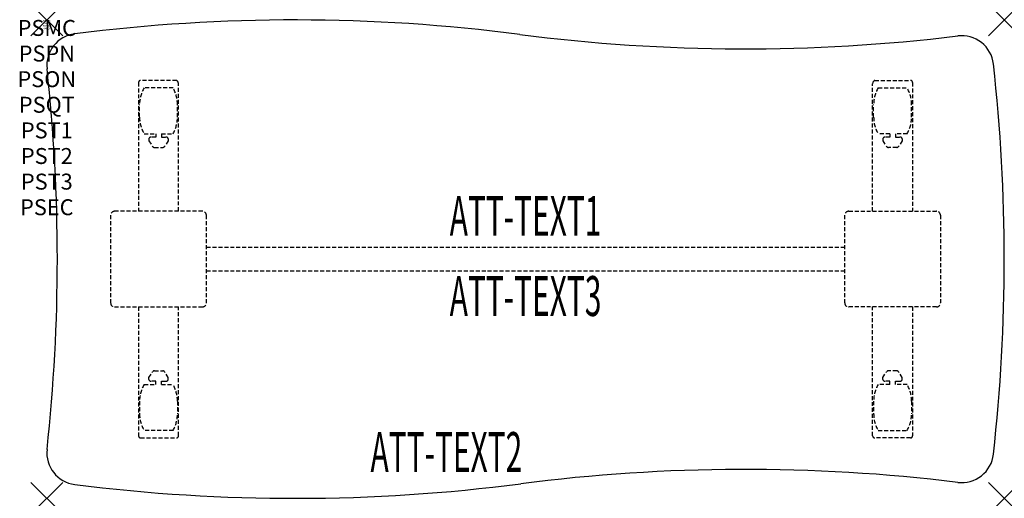
# Model space of a CAD drawing. Units: inches. Extents: x -1.7 to 60, y -30 to 0.
import ezdxf
from ezdxf.enums import TextEntityAlignment as Align

# ---------------------------------------------------------------- set-up
doc = ezdxf.new("R2010")
doc.units = ezdxf.units.IN
doc.header["$MEASUREMENT"] = 0
doc.header["$PDMODE"] = 3
doc.header["$PDSIZE"] = 1
doc.linetypes.add('HIDDEN', pattern=[0.375, 0.25, -0.125])
for name, color, linetype in [('A-FURN-P-ATT', 7, 'Continuous'), ('A-FURN-P-TABLE', 2, 'Continuous'), ('A-FURN-P-TABLE-ATTTEXT1', 2, 'Continuous'), ('A-FURN-P-TABLE-ATTTEXT2', 2, 'Continuous'), ('A-FURN-P-TABLE-ATTTEXT3', 2, 'Continuous'), ('A-FURN-P-TABLE-SUPPORT', 202, 'HIDDEN')]:
    doc.layers.add(name, color=color, linetype=linetype)
doc.styles.get("Standard").update_dxf_attribs({"font": 'arial.ttf'})

msp = doc.modelspace()

# ---------------------------------------------------------------- linework, layer by layer
at = {"layer": 'A-FURN-P-TABLE'}
for centre, radius, start, end in [((15.541, -110.125), 110.125, 82.63876, 97.19517), ((2, -2.851), 2, 97.15137, 186.29281), ((43.741, 108.312), 110.125, 262.64905, 276.9626), ((57.33, -2.986), 2, 6.2673, 97.02916), ((-109.475, -15), 110.135, 353.77897, 6.22103), ((-50.126, -15), 110.126, 353.62063, 6.38131), ((2, -27.149), 2, 173.70696, 262.80562), ((57.331, -27.014), 2, 262.96798, 353.62307), ((43.741, -138.319), 110.131, 83.03774, 97.32827), ((15.541, 80.125), 110.125, 262.80562, 277.38356)]:
    msp.add_arc(centre, radius, start, end, dxfattribs=at)
for p in [(0, 0), (60, 0), (0, -30), (60, -30)]:
    msp.add_point(p, dxfattribs=at)
at = {"layer": 'A-FURN-P-TABLE-SUPPORT'}
for p, q in [((5.75, -3.915), (5.75, -12)), ((8.12, -3.79), (5.88, -3.79)), ((7.908, -4.258), (6.092, -4.258)), ((8.25, -12), (8.25, -4)), ((51.75, -12), (51.75, -4)), ((51.88, -3.79), (54.12, -3.79)), ((52.092, -4.258), (53.908, -4.258)), ((54.25, -3.915), (54.25, -12)), ((5.813, -6.1), (5.813, -5.3)), ((8.188, -6.1), (8.188, -5.3)), ((51.813, -6.1), (51.813, -5.3)), ((54.188, -6.1), (54.188, -5.3)), ((6.092, -7.143), (6.823, -7.143)), ((6.823, -7.341), (6.54, -7.341)), ((6.823, -7.143), (6.823, -7.341)), ((7.183, -7.143), (7.913, -7.143)), ((7.183, -7.143), (7.183, -7.341)), ((7.183, -7.341), (7.466, -7.341)), ((52.817, -7.143), (52.087, -7.143)), ((52.817, -7.341), (52.534, -7.341)), ((52.817, -7.143), (52.817, -7.341)), ((53.908, -7.143), (53.177, -7.143)), ((53.177, -7.143), (53.177, -7.341)), ((53.177, -7.341), (53.46, -7.341)), ((6.392, -7.451), (6.392, -7.572)), ((6.392, -7.572), (6.631, -7.935)), ((6.742, -7.995), (7.263, -7.995)), ((7.614, -7.572), (7.375, -7.935)), ((7.613, -7.451), (7.614, -7.572)), ((52.387, -7.451), (52.386, -7.572)), ((52.386, -7.572), (52.625, -7.935)), ((53.258, -7.995), (52.737, -7.995)), ((53.608, -7.572), (53.369, -7.935)), ((53.608, -7.451), (53.608, -7.572)), ((4, -12.25), (4, -17.75)), ((9.75, -12), (4.25, -12)), ((10, -17.75), (10, -12.25)), ((50, -17.75), (50, -12.25)), ((50.25, -12), (55.75, -12)), ((56, -12.25), (56, -17.75)), ((10, -14.25), (50, -14.25)), ((50, -15.75), (10, -15.75)), ((4.25, -18), (9.75, -18)), ((5.75, -18), (5.75, -26.085)), ((8.25, -26.085), (8.25, -18)), ((55.75, -18), (50.25, -18)), ((51.75, -26.085), (51.75, -18)), ((54.25, -18), (54.25, -26.085)), ((6.392, -22.428), (6.631, -22.065)), ((6.742, -22.005), (7.263, -22.005)), ((7.614, -22.428), (7.375, -22.065)), ((52.386, -22.428), (52.625, -22.065)), ((53.258, -22.005), (52.737, -22.005)), ((53.608, -22.428), (53.369, -22.065)), ((6.392, -22.549), (6.392, -22.428)), ((6.823, -22.659), (6.54, -22.659)), ((6.823, -22.858), (6.823, -22.659)), ((7.183, -22.659), (7.466, -22.659)), ((7.183, -22.858), (7.183, -22.659)), ((7.613, -22.549), (7.614, -22.428)), ((52.387, -22.549), (52.386, -22.428)), ((52.817, -22.659), (52.534, -22.659)), ((52.817, -22.858), (52.817, -22.659)), ((53.177, -22.858), (53.177, -22.659)), ((53.177, -22.659), (53.46, -22.659)), ((53.608, -22.549), (53.608, -22.428)), ((6.092, -22.858), (6.823, -22.858)), ((7.183, -22.858), (7.913, -22.858)), ((52.817, -22.858), (52.087, -22.858)), ((53.908, -22.858), (53.177, -22.858)), ((5.813, -23.9), (5.813, -24.7)), ((8.188, -23.9), (8.188, -24.7)), ((51.813, -23.9), (51.813, -24.7)), ((54.188, -23.9), (54.188, -24.7)), ((7.908, -25.743), (6.092, -25.743)), ((52.092, -25.743), (53.908, -25.743)), ((5.88, -26.21), (8.12, -26.21)), ((54.12, -26.21), (51.88, -26.21))]:
    msp.add_line(p, q, dxfattribs=at)
for centre, radius, start, end in [((5.88, -3.92), 0.13, 90, 177.75339), ((7.895, -5.3), 2.082, 149.95605, 180), ((6.105, -5.3), 2.082, 0, 30.04395), ((8.015, -4), 0.235, 0, 63.51896), ((51.985, -4), 0.235, 116.48104, 180), ((53.895, -5.3), 2.082, 149.95605, 180), ((52.105, -5.3), 2.082, 0, 30.04395), ((54.12, -3.92), 0.13, 2.24661, 90), ((7.895, -6.1), 2.082, 180, 210.04395), ((6.105, -6.1), 2.082, 329.95605, 0), ((53.895, -6.1), 2.082, 180, 210.04395), ((52.105, -6.1), 2.082, 329.95605, 0), ((6.54, -7.495), 0.154, 90.03712, 163.25524), ((7.466, -7.495), 0.154, 16.74476, 89.96288), ((52.534, -7.495), 0.154, 90.03712, 163.25524), ((53.46, -7.495), 0.154, 16.74476, 89.96288), ((6.742, -7.861), 0.133, 213.35682, 270), ((7.263, -7.861), 0.133, 270, 326.64318), ((52.737, -7.861), 0.133, 213.35682, 270), ((53.258, -7.861), 0.133, 270, 326.64318), ((4.25, -12.25), 0.25, 90, 180), ((9.75, -12.25), 0.25, 360, 90), ((50.25, -12.25), 0.25, 90, 180), ((55.75, -12.25), 0.25, 0, 90), ((4.25, -17.75), 0.25, 180, 270), ((9.75, -17.75), 0.25, 270, 0), ((50.25, -17.75), 0.25, 180, 270), ((55.75, -17.75), 0.25, 270, 0), ((6.742, -22.139), 0.133, 90, 146.64318), ((7.263, -22.139), 0.133, 33.35682, 90), ((52.737, -22.139), 0.133, 90, 146.64318), ((53.258, -22.139), 0.133, 33.35682, 90), ((6.54, -22.505), 0.154, 196.74476, 269.96288), ((7.466, -22.505), 0.154, 270.03712, 343.25524), ((52.534, -22.505), 0.154, 196.74476, 269.96288), ((53.46, -22.505), 0.154, 270.03712, 343.25524), ((7.895, -23.9), 2.082, 149.95605, 180), ((6.105, -23.9), 2.082, 0, 30.04395), ((53.895, -23.9), 2.082, 149.95605, 180), ((52.105, -23.9), 2.082, 0, 30.04395), ((7.895, -24.7), 2.082, 180, 210.04395), ((6.105, -24.7), 2.082, 329.95605, 0), ((53.895, -24.7), 2.082, 180, 210.04395), ((52.105, -24.7), 2.082, 329.95605, 0), ((5.875, -26.085), 0.125, 180, 272.24661), ((8.12, -26.08), 0.13, 270, 357.75339), ((51.88, -26.08), 0.13, 182.24661, 270), ((54.125, -26.085), 0.125, 267.75339, 0)]:
    msp.add_arc(centre, radius, start, end, dxfattribs=at)

# ---------------------------------------------------------------- texts
at = {"layer": 'A-FURN-P-ATT', "flags": 1}
for tag, text, height, p in [('PSMC', 'FFA', 1, (0, 0)), ('FWDMC', 'FFA', 0.1, (0, 0)), ('FWDPN', 'FNHG638K', 0.1, (0, -0.161)), ('FWDQT', '1', 0.1, (0, -0.482)), ('FWDSX', 'TFL TOP', 0.1, (0, -0.321)), ('PSPN', 'FNHG638K', 1, (0, -1.606)), ('PSON', '.', 1, (0, -3.213)), ('PSQT', '1', 1, (0, -4.819)), ('PST1', '.', 1, (0, -6.426)), ('PST2', '.', 1, (0, -8.032)), ('PST3', '.', 1, (0, -9.638)), ('PSEC', '.', 1, (0, -11.245))]:
    msp.add_attdef(tag, text=text, height=height, dxfattribs=at).set_placement(p, align=Align.TOP_CENTER)
at = {"layer": 'A-FURN-P-TABLE-ATTTEXT1', "width": 0.55}
msp.add_attdef('ATT-TEXT1', text='FN.HG638K', height=2.5, dxfattribs=at).set_placement((30, -12.61), align=Align.MIDDLE)
at = {"layer": 'A-FURN-P-TABLE-ATTTEXT2', "width": 0.55}
msp.add_attdef('ATT-TEXT2', text='30x60', height=2.5, dxfattribs=at).set_placement((25.038, -28.347), align=Align.CENTER)
at = {"layer": 'A-FURN-P-TABLE-ATTTEXT3', "width": 0.55}
msp.add_attdef('ATT-TEXT3', text='TFL', height=2.5, dxfattribs=at).set_placement((30, -17.639), align=Align.MIDDLE)

doc.saveas('drawing.dxf')
